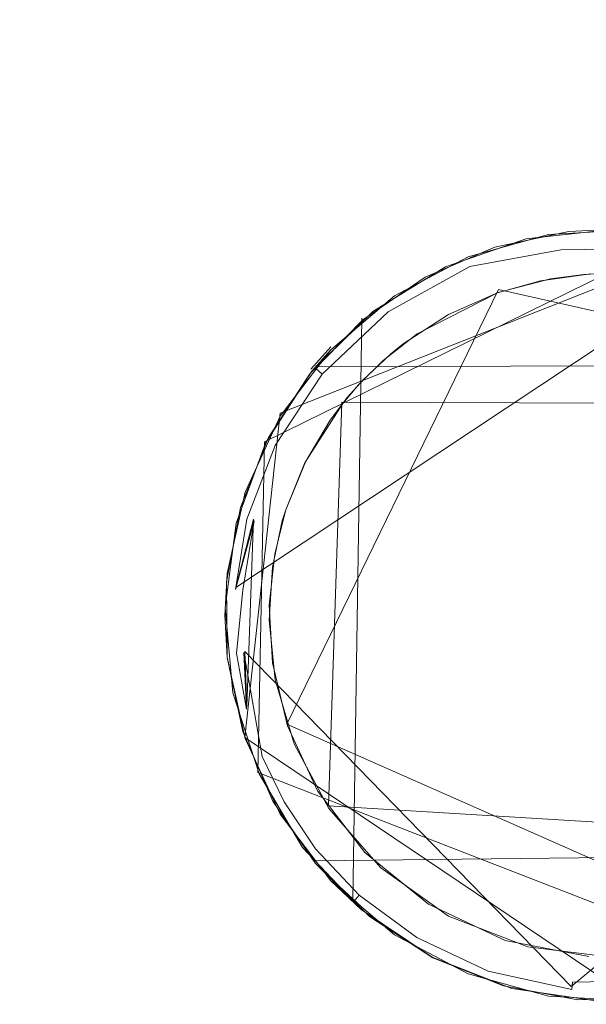
# Model space of a CAD drawing. Extents: x -199 to 199, y -199 to 199.
# Drawn here: x 88 to 90, y -31 to -27 of the extents above; entities that cross this region are included whole.
import ezdxf

# ---------------------------------------------------------------- set-up
doc = ezdxf.new("R2010")
doc.units = 0
doc.header["$LTSCALE"] = 500
doc.header["$MEASUREMENT"] = 0
for name, color, linetype in [('DWXOUTLINES', 7, 'Continuous'), ('KLUDI_GUMA', 7, 'Continuous'), ('KLUDI_ZLOTO', 7, 'Continuous')]:
    doc.layers.add(name, color=color, linetype=linetype)

msp = doc.modelspace()

# ---------------------------------------------------------------- linework, layer by layer
at = {"layer": 'DWXOUTLINES', "color": 0, "lineweight": 15}
for p, q in [((90.69, -27.63, -58.09), (88.78, -28.57, -58.09)), ((90.82, -27.66, -55.79), (88.85, -28.44, -55.79)), ((90.91, -27.73, -58.21), (88.65, -29.23, -58.21)), ((89.84, -27.88, -58.29), (88.88, -29.85, -58.29)), ((89.84, -27.88, -58.29), (91.44, -28.24, -58.29)), ((89.22, -28.01, -58.09), (89.18, -30.65, -58.13)), ((89.08, -28.14, -55.79), (88.99, -28.24, -58.09)), ((91.69, -28.22, -58.09), (89.01, -28.23, -58.13)), ((89.07, -30.22, -58.29), (89.13, -28.39, -58.29)), ((91.58, -28.4, -58.29), (89.13, -28.39, -58.29)), ((88.69, -29.91, -55.79), (88.85, -28.44, -55.79)), ((88.75, -30.07, -58.09), (88.78, -28.57, -58.09)), ((88.65, -29.23, -58.21), (88.73, -28.92, -58.25)), ((88.73, -28.92, -58.25), (88.7, -29.77, -58.21)), ((92.05, -29.46, -58.21), (90.17, -31.04, -58.21)), ((88.69, -29.52, -58.25), (90.17, -31.04, -58.21)), ((88.69, -29.52, -58.25), (88.7, -29.77, -58.21)), ((88.88, -29.85, -58.29), (90.96, -30.77, -58.29)), ((88.69, -29.91, -55.79), (90.44, -31.09, -55.79)), ((88.75, -30.07, -58.09), (91.04, -30.96, -58.09)), ((89.07, -30.22, -58.29), (91.52, -30.37, -58.29)), ((89.01, -30.47, -58.09), (91.72, -30.44, -58.09)), ((89.22, -30.68, -58.09), (89.08, -30.55, -55.79))]:
    msp.add_line(p, q, dxfattribs=at)
at = {"layer": 'KLUDI_GUMA', "lineweight": 15}
for points, invisible_edges in [([(90.115, -27.641, -58.185), (89.695, -27.739, -58.142), (90.113, -27.627, -58.142), (90.115, -27.641, -58.185)], 15), ([(89.695, -27.739, -58.142), (89.823, -27.688, -58.1), (90.113, -27.627, -58.142), (89.695, -27.739, -58.142)], 15), ([(89.703, -27.731, -55.8), (90.067, -27.63, -55.8), (89.966, -27.649, -58.1), (89.703, -27.731, -55.8)], 14), ([(89.823, -27.688, -58.1), (90.159, -27.617, -58.1), (90.113, -27.627, -58.142), (89.823, -27.688, -58.1)], 14), ([(90.067, -27.63, -55.8), (90.35, -27.607, -58.1), (89.966, -27.649, -58.1), (90.067, -27.63, -55.8)], 13), ([(90.067, -27.63, -55.8), (90.445, -27.609, -55.8), (90.35, -27.607, -58.1), (90.067, -27.63, -55.8)], 14), ([(90.159, -27.617, -58.1), (90.35, -27.607, -58.1), (90.113, -27.627, -58.142), (90.159, -27.617, -58.1)], 14), ([(90.35, -27.607, -58.1), (90.533, -27.621, -58.142), (90.113, -27.627, -58.142), (90.35, -27.607, -58.1)], 15), ([(90.533, -27.621, -58.142), (90.532, -27.635, -58.185), (90.113, -27.627, -58.142), (90.533, -27.621, -58.142)], 15), ([(90.532, -27.635, -58.185), (90.115, -27.641, -58.185), (90.113, -27.627, -58.142), (90.532, -27.635, -58.185)], 15), ([(89.703, -27.731, -55.8), (89.966, -27.649, -58.1), (89.6, -27.776, -58.1), (89.703, -27.731, -55.8)], 13), ([(89.695, -27.739, -58.142), (90.115, -27.641, -58.185), (89.7, -27.752, -58.185), (89.695, -27.739, -58.142)], 15), ([(90.115, -27.641, -58.185), (90.119, -27.666, -58.224), (89.7, -27.752, -58.185), (90.115, -27.641, -58.185)], 15), ([(89.7, -27.752, -58.185), (90.119, -27.666, -58.224), (89.71, -27.775, -58.224), (89.7, -27.752, -58.185)], 15), ([(90.119, -27.666, -58.224), (90.123, -27.699, -58.258), (89.71, -27.775, -58.224), (90.119, -27.666, -58.224)], 13), ([(90.532, -27.635, -58.185), (90.529, -27.659, -58.224), (90.115, -27.641, -58.185), (90.532, -27.635, -58.185)], 15), ([(90.115, -27.641, -58.185), (90.529, -27.659, -58.224), (90.119, -27.666, -58.224), (90.115, -27.641, -58.185)], 15), ([(90.529, -27.659, -58.224), (90.526, -27.693, -58.258), (90.119, -27.666, -58.224), (90.529, -27.659, -58.224)], 15), ([(90.119, -27.666, -58.224), (90.526, -27.693, -58.258), (90.123, -27.699, -58.258), (90.119, -27.666, -58.224)], 13), ([(89.823, -27.688, -58.1), (89.695, -27.739, -58.142), (89.508, -27.823, -58.1), (89.823, -27.688, -58.1)], 11), ([(89.722, -27.806, -58.258), (89.71, -27.775, -58.224), (90.123, -27.699, -58.258), (89.722, -27.806, -58.258)], 15), ([(90.129, -27.739, -58.282), (89.722, -27.806, -58.258), (90.123, -27.699, -58.258), (90.129, -27.739, -58.282)], 15), ([(90.526, -27.693, -58.258), (90.521, -27.733, -58.282), (90.123, -27.699, -58.258), (90.526, -27.693, -58.258)], 15), ([(90.129, -27.739, -58.282), (90.123, -27.699, -58.258), (90.521, -27.733, -58.282), (90.129, -27.739, -58.282)], 15), ([(89.508, -27.823, -58.1), (89.695, -27.739, -58.142), (89.317, -27.95, -58.142), (89.508, -27.823, -58.1)], 15), ([(89.695, -27.739, -58.142), (89.7, -27.752, -58.185), (89.317, -27.95, -58.142), (89.695, -27.739, -58.142)], 15), ([(89.317, -27.95, -58.142), (89.7, -27.752, -58.185), (89.325, -27.961, -58.185), (89.317, -27.95, -58.142)], 15), ([(89.7, -27.752, -58.185), (89.71, -27.775, -58.224), (89.325, -27.961, -58.185), (89.7, -27.752, -58.185)], 15), ([(89.368, -27.908, -55.8), (89.703, -27.731, -55.8), (89.6, -27.776, -58.1), (89.368, -27.908, -55.8)], 14), ([(89.737, -27.843, -58.282), (89.722, -27.806, -58.258), (90.129, -27.739, -58.282), (89.737, -27.843, -58.282)], 15), ([(90.134, -27.781, -58.296), (89.737, -27.843, -58.282), (90.129, -27.739, -58.282), (90.134, -27.781, -58.296)], 15), ([(90.517, -27.775, -58.296), (90.129, -27.739, -58.282), (90.521, -27.733, -58.282), (90.517, -27.775, -58.296)], 15), ([(90.134, -27.781, -58.296), (90.129, -27.739, -58.282), (90.517, -27.775, -58.296), (90.134, -27.781, -58.296)], 15), ([(89.368, -27.908, -55.8), (89.6, -27.776, -58.1), (89.271, -27.979, -58.1), (89.368, -27.908, -55.8)], 13), ([(89.34, -27.981, -58.224), (89.325, -27.961, -58.185), (89.71, -27.775, -58.224), (89.34, -27.981, -58.224)], 15), ([(89.722, -27.806, -58.258), (89.34, -27.981, -58.224), (89.71, -27.775, -58.224), (89.722, -27.806, -58.258)], 13), ([(89.36, -28.009, -58.258), (89.34, -27.981, -58.224), (89.722, -27.806, -58.258), (89.36, -28.009, -58.258)], 15), ([(89.737, -27.843, -58.282), (89.36, -28.009, -58.258), (89.722, -27.806, -58.258), (89.737, -27.843, -58.282)], 15), ([(89.614, -27.993, -58.3), (90.315, -27.807, -58.3), (91.885, -29.572, -58.3), (89.614, -27.993, -58.3)], 15), ([(89.614, -27.993, -58.3), (90.227, -27.811, -58.3), (90.315, -27.807, -58.3), (89.614, -27.993, -58.3)], 13), ([(89.614, -27.993, -58.3), (89.838, -27.893, -58.3), (90.227, -27.811, -58.3), (89.614, -27.993, -58.3)], 14), ([(89.737, -27.843, -58.282), (90.134, -27.781, -58.296), (89.753, -27.883, -58.296), (89.737, -27.843, -58.282)], 15), ([(90.134, -27.781, -58.296), (90.03, -27.84, -58.3), (89.753, -27.883, -58.296), (90.134, -27.781, -58.296)], 15), ([(89.838, -27.893, -58.3), (90.075, -27.831, -58.3), (90.227, -27.811, -58.3), (89.838, -27.893, -58.3)], 12), ([(90.03, -27.84, -58.3), (90.134, -27.781, -58.296), (90.259, -27.809, -58.3), (90.03, -27.84, -58.3)], 11), ([(90.259, -27.809, -58.3), (90.134, -27.781, -58.296), (90.517, -27.775, -58.296), (90.259, -27.809, -58.3)], 15), ([(89.508, -27.823, -58.1), (89.317, -27.95, -58.142), (89.225, -28.017, -58.1), (89.508, -27.823, -58.1)], 11), ([(89.36, -28.009, -58.258), (89.737, -27.843, -58.282), (89.384, -28.041, -58.282), (89.36, -28.009, -58.258)], 15), ([(89.384, -28.041, -58.282), (89.737, -27.843, -58.282), (89.753, -27.883, -58.296), (89.384, -28.041, -58.282)], 15), ([(90.03, -27.84, -58.3), (89.835, -27.895, -58.3), (89.753, -27.883, -58.296), (90.03, -27.84, -58.3)], 14), ([(89.409, -28.075, -58.296), (89.384, -28.041, -58.282), (89.753, -27.883, -58.296), (89.409, -28.075, -58.296)], 15), ([(89.471, -28.08, -58.3), (89.409, -28.075, -58.296), (89.753, -27.883, -58.296), (89.471, -28.08, -58.3)], 15), ([(89.835, -27.895, -58.3), (89.471, -28.08, -58.3), (89.753, -27.883, -58.296), (89.835, -27.895, -58.3)], 14), ([(89.08, -28.153, -55.8), (89.368, -27.908, -55.8), (89.271, -27.979, -58.1), (89.08, -28.153, -55.8)], 14), ([(89.08, -28.153, -55.8), (89.271, -27.979, -58.1), (88.994, -28.25, -58.1), (89.08, -28.153, -55.8)], 13), ([(89.225, -28.017, -58.1), (89.317, -27.95, -58.142), (89.011, -28.238, -58.142), (89.225, -28.017, -58.1)], 15), ([(89.317, -27.95, -58.142), (89.325, -27.961, -58.185), (89.011, -28.238, -58.142), (89.317, -27.95, -58.142)], 15), ([(89.022, -28.247, -58.185), (89.011, -28.238, -58.142), (89.325, -27.961, -58.185), (89.022, -28.247, -58.185)], 15), ([(89.34, -27.981, -58.224), (89.022, -28.247, -58.185), (89.325, -27.961, -58.185), (89.34, -27.981, -58.224)], 15), ([(89.041, -28.263, -58.224), (89.022, -28.247, -58.185), (89.34, -27.981, -58.224), (89.041, -28.263, -58.224)], 14), ([(89.36, -28.009, -58.258), (89.041, -28.263, -58.224), (89.34, -27.981, -58.224), (89.36, -28.009, -58.258)], 13), ([(88.815, -29.572, -58.3), (88.801, -29.31, -58.3), (89.614, -27.993, -58.3), (88.815, -29.572, -58.3)], 14), ([(88.801, -29.31, -58.3), (88.826, -29.078, -58.3), (89.614, -27.993, -58.3), (88.801, -29.31, -58.3)], 14), ([(88.884, -29.858, -58.3), (88.815, -29.572, -58.3), (89.614, -27.993, -58.3), (88.884, -29.858, -58.3)], 14), ([(89.614, -27.993, -58.3), (88.826, -29.078, -58.3), (88.876, -28.878, -58.3), (89.614, -27.993, -58.3)], 13), ([(89.156, -28.368, -58.3), (89.614, -27.993, -58.3), (88.876, -28.878, -58.3), (89.156, -28.368, -58.3)], 15), ([(89.02, -30.152, -58.3), (88.884, -29.858, -58.3), (89.614, -27.993, -58.3), (89.02, -30.152, -58.3)], 14), ([(89.225, -28.017, -58.1), (89.011, -28.238, -58.142), (88.985, -28.262, -58.1), (89.225, -28.017, -58.1)], 10), ([(89.234, -30.432, -58.3), (89.02, -30.152, -58.3), (89.614, -27.993, -58.3), (89.234, -30.432, -58.3)], 14), ([(89.041, -28.263, -58.224), (89.36, -28.009, -58.258), (89.066, -28.284, -58.258), (89.041, -28.263, -58.224)], 15), ([(89.36, -28.009, -58.258), (89.384, -28.041, -58.282), (89.066, -28.284, -58.258), (89.36, -28.009, -58.258)], 15), ([(89.227, -28.289, -58.3), (89.614, -27.993, -58.3), (89.156, -28.368, -58.3), (89.227, -28.289, -58.3)], 11), ([(89.227, -28.289, -58.3), (89.408, -28.126, -58.3), (89.614, -27.993, -58.3), (89.227, -28.289, -58.3)], 13), ([(89.234, -30.432, -58.3), (89.614, -27.993, -58.3), (91.885, -29.572, -58.3), (89.234, -30.432, -58.3)], 15), ([(89.066, -28.284, -58.258), (89.384, -28.041, -58.282), (89.097, -28.31, -58.282), (89.066, -28.284, -58.258)], 15), ([(89.384, -28.041, -58.282), (89.409, -28.075, -58.296), (89.097, -28.31, -58.282), (89.384, -28.041, -58.282)], 15), ([(89.13, -28.337, -58.296), (89.097, -28.31, -58.282), (89.409, -28.075, -58.296), (89.13, -28.337, -58.296)], 15), ([(89.317, -28.201, -58.3), (89.13, -28.337, -58.296), (89.409, -28.075, -58.296), (89.317, -28.201, -58.3)], 15), ([(89.317, -28.201, -58.3), (89.409, -28.075, -58.296), (89.471, -28.08, -58.3), (89.317, -28.201, -58.3)], 11), ([(88.851, -28.454, -55.8), (89.08, -28.153, -55.8), (88.994, -28.25, -58.1), (88.851, -28.454, -55.8)], 12), ([(89.35, -28.172, -58.3), (89.408, -28.126, -58.3), (89.227, -28.289, -58.3), (89.35, -28.172, -58.3)], 10), ([(89.206, -28.311, -58.3), (89.13, -28.337, -58.296), (89.317, -28.201, -58.3), (89.206, -28.311, -58.3)], 11), ([(88.851, -28.454, -55.8), (88.994, -28.25, -58.1), (88.784, -28.576, -58.1), (88.851, -28.454, -55.8)], 13), ([(88.985, -28.262, -58.1), (89.011, -28.238, -58.142), (88.793, -28.569, -58.142), (88.985, -28.262, -58.1)], 15), ([(89.011, -28.238, -58.142), (89.022, -28.247, -58.185), (88.793, -28.569, -58.142), (89.011, -28.238, -58.142)], 14), ([(89.022, -28.247, -58.185), (88.806, -28.575, -58.185), (88.793, -28.569, -58.142), (89.022, -28.247, -58.185)], 15), ([(89.041, -28.263, -58.224), (88.806, -28.575, -58.185), (89.022, -28.247, -58.185), (89.041, -28.263, -58.224)], 15), ([(88.798, -28.55, -58.1), (88.985, -28.262, -58.1), (88.793, -28.569, -58.142), (88.798, -28.55, -58.1)], 14), ([(88.806, -28.575, -58.185), (89.041, -28.263, -58.224), (88.828, -28.586, -58.224), (88.806, -28.575, -58.185)], 13), ([(89.041, -28.263, -58.224), (89.066, -28.284, -58.258), (88.828, -28.586, -58.224), (89.041, -28.263, -58.224)], 15), ([(88.828, -28.586, -58.224), (89.066, -28.284, -58.258), (88.858, -28.602, -58.258), (88.828, -28.586, -58.224)], 15), ([(89.066, -28.284, -58.258), (89.097, -28.31, -58.282), (88.858, -28.602, -58.258), (89.066, -28.284, -58.258)], 15), ([(88.893, -28.62, -58.282), (88.858, -28.602, -58.258), (89.097, -28.31, -58.282), (88.893, -28.62, -58.282)], 15), ([(89.13, -28.337, -58.296), (88.893, -28.62, -58.282), (89.097, -28.31, -58.282), (89.13, -28.337, -58.296)], 15), ([(88.893, -28.62, -58.282), (89.13, -28.337, -58.296), (88.932, -28.639, -58.296), (88.893, -28.62, -58.282)], 15), ([(89.13, -28.337, -58.296), (89.134, -28.396, -58.3), (88.932, -28.639, -58.296), (89.13, -28.337, -58.296)], 15), ([(89.206, -28.311, -58.3), (89.134, -28.396, -58.3), (89.13, -28.337, -58.296), (89.206, -28.311, -58.3)], 14), ([(89.077, -28.472, -58.3), (89.156, -28.368, -58.3), (88.876, -28.878, -58.3), (89.077, -28.472, -58.3)], 14), ([(89.134, -28.396, -58.3), (88.967, -28.657, -58.3), (88.932, -28.639, -58.296), (89.134, -28.396, -58.3)], 14), ([(88.692, -28.798, -55.8), (88.851, -28.454, -55.8), (88.784, -28.576, -58.1), (88.692, -28.798, -55.8)], 14), ([(88.961, -28.668, -58.3), (89.077, -28.472, -58.3), (88.876, -28.878, -58.3), (88.961, -28.668, -58.3)], 10), ([(88.806, -28.575, -58.185), (88.663, -28.91, -58.142), (88.793, -28.569, -58.142), (88.806, -28.575, -58.185)], 15), ([(88.663, -28.91, -58.142), (88.67, -28.868, -58.1), (88.793, -28.569, -58.142), (88.663, -28.91, -58.142)], 15), ([(88.67, -28.868, -58.1), (88.798, -28.55, -58.1), (88.793, -28.569, -58.142), (88.67, -28.868, -58.1)], 14), ([(88.692, -28.798, -55.8), (88.784, -28.576, -58.1), (88.651, -28.939, -58.1), (88.692, -28.798, -55.8)], 13), ([(88.663, -28.91, -58.142), (88.806, -28.575, -58.185), (88.677, -28.914, -58.185), (88.663, -28.91, -58.142)], 15), ([(88.806, -28.575, -58.185), (88.828, -28.586, -58.224), (88.677, -28.914, -58.185), (88.806, -28.575, -58.185)], 15), ([(88.677, -28.914, -58.185), (88.828, -28.586, -58.224), (88.7, -28.92, -58.224), (88.677, -28.914, -58.185)], 13), ([(88.828, -28.586, -58.224), (88.858, -28.602, -58.258), (88.7, -28.92, -58.224), (88.828, -28.586, -58.224)], 15), ([(88.733, -28.929, -58.258), (88.7, -28.92, -58.224), (88.858, -28.602, -58.258), (88.733, -28.929, -58.258)], 15), ([(88.893, -28.62, -58.282), (88.733, -28.929, -58.258), (88.858, -28.602, -58.258), (88.893, -28.62, -58.282)], 15), ([(88.772, -28.939, -58.282), (88.733, -28.929, -58.258), (88.893, -28.62, -58.282), (88.772, -28.939, -58.282)], 15), ([(88.772, -28.939, -58.282), (88.893, -28.62, -58.282), (88.932, -28.639, -58.296), (88.772, -28.939, -58.282)], 15), ([(88.813, -28.95, -58.296), (88.772, -28.939, -58.282), (88.932, -28.639, -58.296), (88.813, -28.95, -58.296)], 15), ([(88.876, -28.878, -58.3), (88.813, -28.95, -58.296), (88.932, -28.639, -58.296), (88.876, -28.878, -58.3)], 15), ([(88.967, -28.657, -58.3), (88.876, -28.878, -58.3), (88.932, -28.639, -58.296), (88.967, -28.657, -58.3)], 14), ([(88.692, -28.798, -55.8), (88.651, -28.939, -58.1), (88.611, -29.167, -55.8), (88.692, -28.798, -55.8)], 11), ([(88.67, -28.868, -58.1), (88.663, -28.91, -58.142), (88.607, -29.205, -58.1), (88.67, -28.868, -58.1)], 11), ([(88.86, -28.929, -58.3), (88.813, -28.95, -58.296), (88.876, -28.878, -58.3), (88.86, -28.929, -58.3)], 11), ([(88.607, -29.205, -58.1), (88.663, -28.91, -58.142), (88.609, -29.237, -58.142), (88.607, -29.205, -58.1)], 15), ([(88.663, -28.91, -58.142), (88.677, -28.914, -58.185), (88.609, -29.237, -58.142), (88.663, -28.91, -58.142)], 15), ([(88.609, -29.237, -58.142), (88.677, -28.914, -58.185), (88.623, -29.238, -58.185), (88.609, -29.237, -58.142)], 15), ([(88.677, -28.914, -58.185), (88.7, -28.92, -58.224), (88.623, -29.238, -58.185), (88.677, -28.914, -58.185)], 15), ([(88.648, -29.24, -58.224), (88.623, -29.238, -58.185), (88.7, -28.92, -58.224), (88.648, -29.24, -58.224)], 15), ([(88.733, -28.929, -58.258), (88.648, -29.24, -58.224), (88.7, -28.92, -58.224), (88.733, -28.929, -58.258)], 12), ([(88.681, -29.242, -58.258), (88.648, -29.24, -58.224), (88.733, -28.929, -58.258), (88.681, -29.242, -58.258)], 15), ([(88.772, -28.939, -58.282), (88.681, -29.242, -58.258), (88.733, -28.929, -58.258), (88.772, -28.939, -58.282)], 13), ([(88.86, -28.929, -58.3), (88.816, -29.138, -58.3), (88.813, -28.95, -58.296), (88.86, -28.929, -58.3)], 14), ([(88.611, -29.167, -55.8), (88.651, -28.939, -58.1), (88.601, -29.323, -58.1), (88.611, -29.167, -55.8)], 13), ([(88.772, -28.939, -58.282), (88.721, -29.245, -58.282), (88.681, -29.242, -58.258), (88.772, -28.939, -58.282)], 15), ([(88.772, -28.939, -58.282), (88.813, -28.95, -58.296), (88.721, -29.245, -58.282), (88.772, -28.939, -58.282)], 15), ([(88.721, -29.245, -58.282), (88.813, -28.95, -58.296), (88.764, -29.248, -58.296), (88.721, -29.245, -58.282)], 15), ([(88.816, -29.138, -58.3), (88.764, -29.248, -58.296), (88.813, -28.95, -58.296), (88.816, -29.138, -58.3)], 15), ([(88.816, -29.138, -58.3), (88.801, -29.379, -58.3), (88.764, -29.248, -58.296), (88.816, -29.138, -58.3)], 14), ([(88.6, -29.357, -55.8), (88.611, -29.167, -55.8), (88.601, -29.323, -58.1), (88.6, -29.357, -55.8)], 14), ([(88.607, -29.205, -58.1), (88.609, -29.237, -58.142), (88.611, -29.548, -58.1), (88.607, -29.205, -58.1)], 11), ([(88.611, -29.548, -58.1), (88.609, -29.237, -58.142), (88.614, -29.533, -58.142), (88.611, -29.548, -58.1)], 15), ([(88.609, -29.237, -58.142), (88.623, -29.238, -58.185), (88.614, -29.533, -58.142), (88.609, -29.237, -58.142)], 15), ([(88.628, -29.531, -58.185), (88.614, -29.533, -58.142), (88.623, -29.238, -58.185), (88.628, -29.531, -58.185)], 15), ([(88.648, -29.24, -58.224), (88.628, -29.531, -58.185), (88.623, -29.238, -58.185), (88.648, -29.24, -58.224)], 15), ([(88.652, -29.529, -58.224), (88.628, -29.531, -58.185), (88.648, -29.24, -58.224), (88.652, -29.529, -58.224)], 15), ([(88.681, -29.242, -58.258), (88.652, -29.529, -58.224), (88.648, -29.24, -58.224), (88.681, -29.242, -58.258)], 14), ([(88.681, -29.242, -58.258), (88.686, -29.526, -58.258), (88.652, -29.529, -58.224), (88.681, -29.242, -58.258)], 15), ([(88.681, -29.242, -58.258), (88.721, -29.245, -58.282), (88.686, -29.526, -58.258), (88.681, -29.242, -58.258)], 15), ([(88.686, -29.526, -58.258), (88.721, -29.245, -58.282), (88.726, -29.522, -58.282), (88.686, -29.526, -58.258)], 15), ([(88.721, -29.245, -58.282), (88.764, -29.248, -58.296), (88.726, -29.522, -58.282), (88.721, -29.245, -58.282)], 15), ([(88.726, -29.522, -58.282), (88.764, -29.248, -58.296), (88.769, -29.517, -58.296), (88.726, -29.522, -58.282)], 15), ([(88.801, -29.379, -58.3), (88.769, -29.517, -58.296), (88.764, -29.248, -58.296), (88.801, -29.379, -58.3)], 15), ([(88.611, -29.546, -55.8), (88.6, -29.357, -55.8), (88.601, -29.323, -58.1), (88.611, -29.546, -55.8)], 14), ([(88.636, -29.708, -58.1), (88.611, -29.546, -55.8), (88.601, -29.323, -58.1), (88.636, -29.708, -58.1)], 11), ([(88.801, -29.379, -58.3), (88.828, -29.649, -58.3), (88.769, -29.517, -58.296), (88.801, -29.379, -58.3)], 14), ([(88.611, -29.548, -58.1), (88.614, -29.533, -58.142), (88.66, -29.792, -58.142), (88.611, -29.548, -58.1)], 15), ([(88.636, -29.708, -58.1), (88.692, -29.915, -55.8), (88.611, -29.546, -55.8), (88.636, -29.708, -58.1)], 13), ([(88.682, -29.884, -58.1), (88.611, -29.548, -58.1), (88.66, -29.792, -58.142), (88.682, -29.884, -58.1)], 14), ([(88.628, -29.531, -58.185), (88.66, -29.792, -58.142), (88.614, -29.533, -58.142), (88.628, -29.531, -58.185)], 15), ([(88.652, -29.529, -58.224), (88.674, -29.788, -58.185), (88.628, -29.531, -58.185), (88.652, -29.529, -58.224)], 15), ([(88.674, -29.788, -58.185), (88.66, -29.792, -58.142), (88.628, -29.531, -58.185), (88.674, -29.788, -58.185)], 15), ([(88.652, -29.529, -58.224), (88.686, -29.526, -58.258), (88.698, -29.782, -58.224), (88.652, -29.529, -58.224)], 15), ([(88.652, -29.529, -58.224), (88.698, -29.782, -58.224), (88.674, -29.788, -58.185), (88.652, -29.529, -58.224)], 14), ([(88.686, -29.526, -58.258), (88.726, -29.522, -58.282), (88.73, -29.773, -58.258), (88.686, -29.526, -58.258)], 15), ([(88.698, -29.782, -58.224), (88.686, -29.526, -58.258), (88.73, -29.773, -58.258), (88.698, -29.782, -58.224)], 12), ([(88.726, -29.522, -58.282), (88.769, -29.517, -58.296), (88.769, -29.763, -58.282), (88.726, -29.522, -58.282)], 15), ([(88.73, -29.773, -58.258), (88.726, -29.522, -58.282), (88.769, -29.763, -58.282), (88.73, -29.773, -58.258)], 15), ([(88.828, -29.649, -58.3), (88.811, -29.753, -58.296), (88.769, -29.517, -58.296), (88.828, -29.649, -58.3)], 15), ([(88.769, -29.763, -58.282), (88.769, -29.517, -58.296), (88.811, -29.753, -58.296), (88.769, -29.763, -58.282)], 15), ([(89.523, -30.667, -58.3), (89.234, -30.432, -58.3), (91.885, -29.572, -58.3), (89.523, -30.667, -58.3)], 14), ([(89.871, -30.831, -58.3), (89.523, -30.667, -58.3), (91.885, -29.572, -58.3), (89.871, -30.831, -58.3)], 14), ([(90.249, -30.903, -58.3), (89.871, -30.831, -58.3), (91.885, -29.572, -58.3), (90.249, -30.903, -58.3)], 14), ([(88.828, -29.649, -58.3), (88.914, -29.939, -58.3), (88.811, -29.753, -58.296), (88.828, -29.649, -58.3)], 14), ([(88.636, -29.708, -58.1), (88.755, -30.076, -58.1), (88.692, -29.915, -55.8), (88.636, -29.708, -58.1)], 14), ([(88.698, -29.782, -58.224), (88.73, -29.773, -58.258), (88.769, -29.997, -58.224), (88.698, -29.782, -58.224)], 15), ([(88.73, -29.773, -58.258), (88.769, -29.763, -58.282), (88.8, -29.985, -58.258), (88.73, -29.773, -58.258)], 15), ([(88.769, -29.997, -58.224), (88.73, -29.773, -58.258), (88.8, -29.985, -58.258), (88.769, -29.997, -58.224)], 14), ([(88.769, -29.763, -58.282), (88.811, -29.753, -58.296), (88.837, -29.97, -58.282), (88.769, -29.763, -58.282)], 15), ([(88.8, -29.985, -58.258), (88.769, -29.763, -58.282), (88.837, -29.97, -58.282), (88.8, -29.985, -58.258)], 15), ([(88.914, -29.939, -58.3), (88.877, -29.954, -58.296), (88.811, -29.753, -58.296), (88.914, -29.939, -58.3)], 15), ([(88.837, -29.97, -58.282), (88.811, -29.753, -58.296), (88.877, -29.954, -58.296), (88.837, -29.97, -58.282)], 15), ([(88.674, -29.788, -58.185), (88.733, -30.012, -58.142), (88.66, -29.792, -58.142), (88.674, -29.788, -58.185)], 15), ([(88.682, -29.884, -58.1), (88.66, -29.792, -58.142), (88.733, -30.012, -58.142), (88.682, -29.884, -58.1)], 15), ([(88.746, -30.007, -58.185), (88.674, -29.788, -58.185), (88.698, -29.782, -58.224), (88.746, -30.007, -58.185)], 15), ([(88.746, -30.007, -58.185), (88.733, -30.012, -58.142), (88.674, -29.788, -58.185), (88.746, -30.007, -58.185)], 15), ([(88.746, -30.007, -58.185), (88.698, -29.782, -58.224), (88.769, -29.997, -58.224), (88.746, -30.007, -58.185)], 15), ([(88.817, -30.199, -58.1), (88.682, -29.884, -58.1), (88.733, -30.012, -58.142), (88.817, -30.199, -58.1)], 14), ([(88.755, -30.076, -58.1), (88.851, -30.259, -55.8), (88.692, -29.915, -55.8), (88.755, -30.076, -58.1)], 13), ([(88.837, -29.97, -58.282), (88.877, -29.954, -58.296), (88.932, -30.165, -58.282), (88.837, -29.97, -58.282)], 15), ([(88.914, -29.939, -58.3), (88.969, -30.144, -58.296), (88.877, -29.954, -58.296), (88.914, -29.939, -58.3)], 15), ([(88.969, -30.144, -58.296), (88.932, -30.165, -58.282), (88.877, -29.954, -58.296), (88.969, -30.144, -58.296)], 15), ([(89.071, -30.232, -58.3), (88.969, -30.144, -58.296), (88.914, -29.939, -58.3), (89.071, -30.232, -58.3)], 11), ([(88.746, -30.007, -58.185), (88.769, -29.997, -58.224), (88.846, -30.214, -58.185), (88.746, -30.007, -58.185)], 15), ([(88.769, -29.997, -58.224), (88.8, -29.985, -58.258), (88.868, -30.202, -58.224), (88.769, -29.997, -58.224)], 15), ([(88.846, -30.214, -58.185), (88.769, -29.997, -58.224), (88.868, -30.202, -58.224), (88.846, -30.214, -58.185)], 13), ([(88.8, -29.985, -58.258), (88.837, -29.97, -58.282), (88.897, -30.185, -58.258), (88.8, -29.985, -58.258)], 15), ([(88.868, -30.202, -58.224), (88.8, -29.985, -58.258), (88.897, -30.185, -58.258), (88.868, -30.202, -58.224)], 15), ([(88.897, -30.185, -58.258), (88.837, -29.97, -58.282), (88.932, -30.165, -58.282), (88.897, -30.185, -58.258)], 15), ([(88.746, -30.007, -58.185), (88.834, -30.221, -58.142), (88.733, -30.012, -58.142), (88.746, -30.007, -58.185)], 15), ([(88.817, -30.199, -58.1), (88.733, -30.012, -58.142), (88.834, -30.221, -58.142), (88.817, -30.199, -58.1)], 15), ([(88.834, -30.221, -58.142), (88.746, -30.007, -58.185), (88.846, -30.214, -58.185), (88.834, -30.221, -58.142)], 15), ([(88.755, -30.076, -58.1), (88.952, -30.409, -58.1), (88.851, -30.259, -55.8), (88.755, -30.076, -58.1)], 14), ([(88.897, -30.185, -58.258), (88.932, -30.165, -58.282), (89.038, -30.394, -58.258), (88.897, -30.185, -58.258)], 15), ([(88.969, -30.144, -58.296), (89.069, -30.369, -58.282), (88.932, -30.165, -58.282), (88.969, -30.144, -58.296)], 15), ([(89.069, -30.369, -58.282), (89.038, -30.394, -58.258), (88.932, -30.165, -58.282), (89.069, -30.369, -58.282)], 15), ([(89.071, -30.232, -58.3), (89.103, -30.342, -58.296), (88.969, -30.144, -58.296), (89.071, -30.232, -58.3)], 15), ([(89.103, -30.342, -58.296), (89.069, -30.369, -58.282), (88.969, -30.144, -58.296), (89.103, -30.342, -58.296)], 15), ([(88.817, -30.199, -58.1), (88.981, -30.439, -58.142), (89.011, -30.482, -58.1), (88.817, -30.199, -58.1)], 11), ([(88.817, -30.199, -58.1), (88.834, -30.221, -58.142), (88.981, -30.439, -58.142), (88.817, -30.199, -58.1)], 15), ([(88.834, -30.221, -58.142), (88.846, -30.214, -58.185), (88.981, -30.439, -58.142), (88.834, -30.221, -58.142)], 15), ([(88.846, -30.214, -58.185), (88.868, -30.202, -58.224), (88.992, -30.43, -58.185), (88.846, -30.214, -58.185)], 15), ([(88.981, -30.439, -58.142), (88.846, -30.214, -58.185), (88.992, -30.43, -58.185), (88.981, -30.439, -58.142)], 15), ([(88.868, -30.202, -58.224), (88.897, -30.185, -58.258), (89.011, -30.415, -58.224), (88.868, -30.202, -58.224)], 15), ([(88.992, -30.43, -58.185), (88.868, -30.202, -58.224), (89.011, -30.415, -58.224), (88.992, -30.43, -58.185)], 13), ([(89.011, -30.415, -58.224), (88.897, -30.185, -58.258), (89.038, -30.394, -58.258), (89.011, -30.415, -58.224)], 15), ([(88.952, -30.409, -58.1), (89.08, -30.56, -55.8), (88.851, -30.259, -55.8), (88.952, -30.409, -58.1)], 13), ([(89.306, -30.502, -58.3), (89.103, -30.342, -58.296), (89.071, -30.232, -58.3), (89.306, -30.502, -58.3)], 11), ([(89.103, -30.342, -58.296), (89.259, -30.571, -58.282), (89.069, -30.369, -58.282), (89.103, -30.342, -58.296)], 15), ([(89.306, -30.502, -58.3), (89.287, -30.539, -58.296), (89.103, -30.342, -58.296), (89.306, -30.502, -58.3)], 15), ([(89.287, -30.539, -58.296), (89.259, -30.571, -58.282), (89.103, -30.342, -58.296), (89.287, -30.539, -58.296)], 15), ([(89.011, -30.415, -58.224), (89.038, -30.394, -58.258), (89.209, -30.626, -58.224), (89.011, -30.415, -58.224)], 15), ([(89.069, -30.369, -58.282), (89.232, -30.601, -58.258), (89.038, -30.394, -58.258), (89.069, -30.369, -58.282)], 15), ([(89.232, -30.601, -58.258), (89.209, -30.626, -58.224), (89.038, -30.394, -58.258), (89.232, -30.601, -58.258)], 15), ([(89.259, -30.571, -58.282), (89.232, -30.601, -58.258), (89.069, -30.369, -58.282), (89.259, -30.571, -58.282)], 15), ([(88.952, -30.409, -58.1), (89.218, -30.691, -58.1), (89.08, -30.56, -55.8), (88.952, -30.409, -58.1)], 12), ([(88.981, -30.439, -58.142), (88.992, -30.43, -58.185), (89.183, -30.655, -58.142), (88.981, -30.439, -58.142)], 15), ([(89.011, -30.482, -58.1), (88.981, -30.439, -58.142), (89.183, -30.655, -58.142), (89.011, -30.482, -58.1)], 15), ([(88.992, -30.43, -58.185), (89.011, -30.415, -58.224), (89.193, -30.644, -58.185), (88.992, -30.43, -58.185)], 15), ([(89.183, -30.655, -58.142), (88.992, -30.43, -58.185), (89.193, -30.644, -58.185), (89.183, -30.655, -58.142)], 15), ([(89.193, -30.644, -58.185), (89.011, -30.415, -58.224), (89.209, -30.626, -58.224), (89.193, -30.644, -58.185)], 13), ([(89.011, -30.482, -58.1), (89.183, -30.655, -58.142), (89.256, -30.722, -58.1), (89.011, -30.482, -58.1)], 10), ([(89.306, -30.502, -58.3), (89.53, -30.718, -58.296), (89.287, -30.539, -58.296), (89.306, -30.502, -58.3)], 15), ([(89.306, -30.502, -58.3), (89.614, -30.721, -58.3), (89.53, -30.718, -58.296), (89.306, -30.502, -58.3)], 14), ([(89.218, -30.691, -58.1), (89.368, -30.805, -55.8), (89.08, -30.56, -55.8), (89.218, -30.691, -58.1)], 13), ([(89.259, -30.571, -58.282), (89.487, -30.789, -58.258), (89.232, -30.601, -58.258), (89.259, -30.571, -58.282)], 15), ([(89.287, -30.539, -58.296), (89.508, -30.755, -58.282), (89.259, -30.571, -58.282), (89.287, -30.539, -58.296)], 15), ([(89.508, -30.755, -58.282), (89.487, -30.789, -58.258), (89.259, -30.571, -58.282), (89.508, -30.755, -58.282)], 15), ([(89.508, -30.755, -58.282), (89.287, -30.539, -58.296), (89.53, -30.718, -58.296), (89.508, -30.755, -58.282)], 15), ([(89.232, -30.601, -58.258), (89.47, -30.818, -58.224), (89.209, -30.626, -58.224), (89.232, -30.601, -58.258)], 13), ([(89.487, -30.789, -58.258), (89.47, -30.818, -58.224), (89.232, -30.601, -58.258), (89.487, -30.789, -58.258)], 15), ([(89.183, -30.655, -58.142), (89.193, -30.644, -58.185), (89.449, -30.852, -58.142), (89.183, -30.655, -58.142)], 14), ([(89.256, -30.722, -58.1), (89.183, -30.655, -58.142), (89.449, -30.852, -58.142), (89.256, -30.722, -58.1)], 15), ([(89.193, -30.644, -58.185), (89.209, -30.626, -58.224), (89.457, -30.839, -58.185), (89.193, -30.644, -58.185)], 14), ([(89.449, -30.852, -58.142), (89.193, -30.644, -58.185), (89.457, -30.839, -58.185), (89.449, -30.852, -58.142)], 15), ([(89.47, -30.818, -58.224), (89.457, -30.839, -58.185), (89.209, -30.626, -58.224), (89.47, -30.818, -58.224)], 15), ([(89.218, -30.691, -58.1), (89.539, -30.907, -58.1), (89.368, -30.805, -55.8), (89.218, -30.691, -58.1)], 14), ([(89.256, -30.722, -58.1), (89.449, -30.852, -58.142), (89.543, -30.909, -58.1), (89.256, -30.722, -58.1)], 11), ([(89.508, -30.755, -58.282), (89.804, -30.938, -58.258), (89.487, -30.789, -58.258), (89.508, -30.755, -58.282)], 15), ([(89.508, -30.755, -58.282), (89.53, -30.718, -58.296), (89.817, -30.9, -58.282), (89.508, -30.755, -58.282)], 15), ([(89.804, -30.938, -58.258), (89.508, -30.755, -58.282), (89.817, -30.9, -58.282), (89.804, -30.938, -58.258)], 15), ([(89.614, -30.721, -58.3), (89.831, -30.859, -58.296), (89.53, -30.718, -58.296), (89.614, -30.721, -58.3)], 15), ([(89.817, -30.9, -58.282), (89.53, -30.718, -58.296), (89.831, -30.859, -58.296), (89.817, -30.9, -58.282)], 15), ([(89.614, -30.721, -58.3), (89.973, -30.86, -58.3), (89.831, -30.859, -58.296), (89.614, -30.721, -58.3)], 14), ([(89.487, -30.789, -58.258), (89.793, -30.97, -58.224), (89.47, -30.818, -58.224), (89.487, -30.789, -58.258)], 13), ([(89.804, -30.938, -58.258), (89.793, -30.97, -58.224), (89.487, -30.789, -58.258), (89.804, -30.938, -58.258)], 15), ([(89.539, -30.907, -58.1), (89.703, -30.982, -55.8), (89.368, -30.805, -55.8), (89.539, -30.907, -58.1)], 13), ([(89.449, -30.852, -58.142), (89.457, -30.839, -58.185), (89.78, -31.007, -58.142), (89.449, -30.852, -58.142)], 15), ([(89.47, -30.818, -58.224), (89.785, -30.993, -58.185), (89.457, -30.839, -58.185), (89.47, -30.818, -58.224)], 15), ([(89.785, -30.993, -58.185), (89.78, -31.007, -58.142), (89.457, -30.839, -58.185), (89.785, -30.993, -58.185)], 15), ([(89.793, -30.97, -58.224), (89.785, -30.993, -58.185), (89.47, -30.818, -58.224), (89.793, -30.97, -58.224)], 15), ([(89.543, -30.909, -58.1), (89.449, -30.852, -58.142), (89.78, -31.007, -58.142), (89.543, -30.909, -58.1)], 15), ([(89.817, -30.9, -58.282), (89.831, -30.859, -58.296), (90.179, -30.98, -58.282), (89.817, -30.9, -58.282)], 15), ([(89.973, -30.86, -58.3), (90.184, -30.938, -58.296), (89.831, -30.859, -58.296), (89.973, -30.86, -58.3)], 15), ([(90.184, -30.938, -58.296), (90.179, -30.98, -58.282), (89.831, -30.859, -58.296), (90.184, -30.938, -58.296)], 15), ([(89.973, -30.86, -58.3), (90.353, -30.907, -58.3), (90.184, -30.938, -58.296), (89.973, -30.86, -58.3)], 14), ([(89.539, -30.907, -58.1), (89.9, -31.048, -58.1), (89.703, -30.982, -55.8), (89.539, -30.907, -58.1)], 14), ([(89.543, -30.909, -58.1), (89.78, -31.007, -58.142), (89.862, -31.037, -58.1), (89.543, -30.909, -58.1)], 11), ([(89.804, -30.938, -58.258), (90.172, -31.054, -58.224), (89.793, -30.97, -58.224), (89.804, -30.938, -58.258)], 13), ([(89.804, -30.938, -58.258), (89.817, -30.9, -58.282), (90.175, -31.02, -58.258), (89.804, -30.938, -58.258)], 15), ([(90.172, -31.054, -58.224), (89.804, -30.938, -58.258), (90.175, -31.02, -58.258), (90.172, -31.054, -58.224)], 15), ([(90.175, -31.02, -58.258), (89.817, -30.9, -58.282), (90.179, -30.98, -58.282), (90.175, -31.02, -58.258)], 15), ([(90.184, -30.938, -58.296), (90.572, -30.974, -58.282), (90.179, -30.98, -58.282), (90.184, -30.938, -58.296)], 15), ([(90.353, -30.907, -58.3), (90.566, -30.932, -58.296), (90.184, -30.938, -58.296), (90.353, -30.907, -58.3)], 15), ([(90.566, -30.932, -58.296), (90.572, -30.974, -58.282), (90.184, -30.938, -58.296), (90.566, -30.932, -58.296)], 15), ([(89.9, -31.048, -58.1), (90.067, -31.084, -55.8), (89.703, -30.982, -55.8), (89.9, -31.048, -58.1)], 13), ([(89.793, -30.97, -58.224), (90.169, -31.078, -58.185), (89.785, -30.993, -58.185), (89.793, -30.97, -58.224)], 15), ([(90.172, -31.054, -58.224), (90.169, -31.078, -58.185), (89.793, -30.97, -58.224), (90.172, -31.054, -58.224)], 15), ([(90.175, -31.02, -58.258), (90.179, -30.98, -58.282), (90.578, -31.014, -58.258), (90.175, -31.02, -58.258)], 15), ([(90.572, -30.974, -58.282), (90.578, -31.014, -58.258), (90.179, -30.98, -58.282), (90.572, -30.974, -58.282)], 15), ([(89.78, -31.007, -58.142), (89.785, -30.993, -58.185), (90.167, -31.093, -58.142), (89.78, -31.007, -58.142)], 15), ([(89.862, -31.037, -58.1), (89.78, -31.007, -58.142), (90.167, -31.093, -58.142), (89.862, -31.037, -58.1)], 15), ([(89.785, -30.993, -58.185), (90.169, -31.078, -58.185), (90.167, -31.093, -58.142), (89.785, -30.993, -58.185)], 15), ([(90.172, -31.054, -58.224), (90.175, -31.02, -58.258), (90.582, -31.047, -58.224), (90.172, -31.054, -58.224)], 14), ([(90.582, -31.047, -58.224), (90.175, -31.02, -58.258), (90.578, -31.014, -58.258), (90.582, -31.047, -58.224)], 13), ([(90.199, -31.1, -58.1), (89.862, -31.037, -58.1), (90.167, -31.093, -58.142), (90.199, -31.1, -58.1)], 14), ([(89.9, -31.048, -58.1), (90.282, -31.105, -58.1), (90.067, -31.084, -55.8), (89.9, -31.048, -58.1)], 14), ([(90.172, -31.054, -58.224), (90.586, -31.072, -58.185), (90.169, -31.078, -58.185), (90.172, -31.054, -58.224)], 15), ([(90.586, -31.072, -58.185), (90.587, -31.086, -58.142), (90.169, -31.078, -58.185), (90.586, -31.072, -58.185)], 15), ([(90.586, -31.072, -58.185), (90.172, -31.054, -58.224), (90.582, -31.047, -58.224), (90.586, -31.072, -58.185)], 15), ([(90.067, -31.084, -55.8), (90.282, -31.105, -58.1), (90.445, -31.104, -55.8), (90.067, -31.084, -55.8)], 11), ([(90.169, -31.078, -58.185), (90.587, -31.086, -58.142), (90.167, -31.093, -58.142), (90.169, -31.078, -58.185)], 15), ([(90.587, -31.086, -58.142), (90.542, -31.096, -58.1), (90.167, -31.093, -58.142), (90.587, -31.086, -58.142)], 15), ([(90.542, -31.096, -58.1), (90.199, -31.1, -58.1), (90.167, -31.093, -58.142), (90.542, -31.096, -58.1)], 14)]:
    msp.add_3dface(points, dxfattribs=dict(at, invisible_edges=invisible_edges))
at = {"layer": 'KLUDI_ZLOTO', "lineweight": 15, "invisible_edges": 15}
for points in [[(0, 0, -55.8), (120.934, -25.705, -55.8), (141.36, -45.93, -55.8), (112.947, -50.287, -55.8)], [(0, 0, -55.8), (112.947, -50.287, -55.8), (128.721, -74.317, -55.8), (100.024, -72.671, -55.8)], [(0, 0, -55.8), (100.024, -72.671, -55.8), (110.457, -99.456, -55.8), (82.729, -91.88, -55.8)], [(0, 0, -47.8), (82.729, -91.88, -47.8), (110.457, -99.456, -47.8), (100.024, -72.671, -47.8)], [(0, 0, -47.8), (100.024, -72.671, -47.8), (128.721, -74.317, -47.8), (112.947, -50.287, -47.8)], [(0, 0, -47.8), (112.947, -50.287, -47.8), (141.36, -45.931, -47.8), (120.934, -25.705, -47.8)]]:
    msp.add_3dface(points, dxfattribs=at)

doc.saveas('drawing.dxf')
